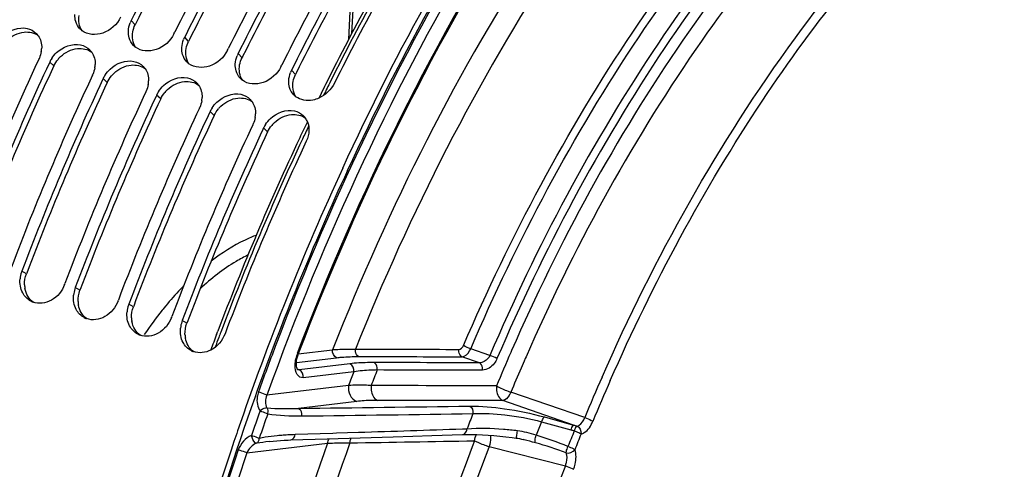
# Model space of a CAD drawing. Units: millimetres. Extents: x 0 to 594, y 0 to 420.
# Drawn here: x 290 to 309, y 82 to 90 of the extents above; entities that cross this region are included whole.
import ezdxf

# ---------------------------------------------------------------- set-up
doc = ezdxf.new("R2010")
doc.units = ezdxf.units.MM
doc.header["$LTSCALE"] = 32.67
doc.layers.get('0').update_dxf_attribs({"linetype": 'CONTINUOUS'})
doc.layers.add('AXES', color=7, linetype='CONTINUOUS')
doc.layers.add('SOLIDES', color=7, linetype='CONTINUOUS')

msp = doc.modelspace()

# ---------------------------------------------------------------- linework, layer by layer
at = {"color": 9, "linetype": 'CONTINUOUS'}
for p, q in [((292.614227, 90.331579), (292.540432, 90.41311)), ((293.628402, 90.019134), (293.554607, 90.100665)), ((294.642576, 89.706689), (294.568781, 89.78822)), ((291.071909, 89.553274), (290.994608, 89.627566)), ((295.656751, 89.394244), (295.582956, 89.475775)), ((292.086084, 89.24083), (292.008783, 89.315121)), ((293.100258, 88.928385), (293.022958, 89.002676)), ((294.114433, 88.61594), (294.037132, 88.690232)), ((295.128608, 88.303495), (295.051307, 88.377787)), ((290.553374, 85.614552), (290.4659, 85.664775)), ((291.567548, 85.302107), (291.480075, 85.35233)), ((292.581723, 84.989662), (292.49425, 85.039885)), ((293.595898, 84.677217), (293.508424, 84.727441))]:
    msp.add_line(p, q, dxfattribs=at)
at = {"color": 3, "linetype": 'CONTINUOUS'}
for p, q in [((292.631922, 90.366959), (292.614227, 90.331579)), ((293.646097, 90.054514), (293.628402, 90.019134)), ((294.660271, 89.742069), (294.642576, 89.706689)), ((295.674446, 89.429624), (295.656751, 89.394244)), ((290.558896, 85.629133), (290.553374, 85.614552)), ((291.573071, 85.316688), (291.567548, 85.302107)), ((292.587245, 85.004243), (292.581723, 84.989662)), ((293.60142, 84.691798), (293.595898, 84.677217))]:
    msp.add_line(p, q, dxfattribs=at)
at = {"color": 7, "linetype": 'CONTINUOUS'}
for p, q in [((293.351772, 90.163154), (293.367759, 90.195123)), ((294.365946, 89.850709), (294.381934, 89.882678)), ((290.994608, 89.627566), (290.982463, 89.601657)), ((295.380121, 89.538264), (295.396108, 89.570233)), ((292.008783, 89.315121), (291.996638, 89.289212)), ((293.022958, 89.002676), (293.010813, 88.976767)), ((294.037132, 88.690232), (294.024988, 88.664323)), ((295.051307, 88.377787), (295.039162, 88.351878)), ((291.27724, 85.414819), (291.282295, 85.428166)), ((292.291415, 85.102374), (292.29647, 85.115721)), ((293.30559, 84.78993), (293.310644, 84.803277))]:
    msp.add_line(p, q, dxfattribs=at)
for centre, radius, start, end in [((333.490823, 70.010895), 45.751338, 148.8004972, 153.5166956), ((335.016701, 69.366796), 46.566658, 148.778544, 153.4307059), ((334.504998, 69.69845), 45.751338, 148.8004972, 153.5166956), ((336.030876, 69.054351), 46.566658, 148.778544, 153.4307059), ((335.519173, 69.386005), 45.751338, 148.8004972, 153.5166956), ((337.045051, 68.741906), 46.566658, 148.778544, 153.4307059), ((336.533347, 69.07356), 45.751338, 148.8004972, 153.5166956), ((338.08292, 68.416209), 46.59379, 148.7797109, 153.4731163), ((293.012149, 90.177423), 0.527319, 153.4516203, 155.5272065), ((291.815004, 90.490949), 0.34098, 223.5757406, 227.2182777), ((291.815713, 90.491725), 0.342031, 227.2192859, 232.5414608), ((293.00904, 90.178822), 0.52391, 155.5256112, 158.6705395), ((290.496206, 89.928472), 0.343223, 35.2161706, 44.6523075), ((294.023215, 89.866377), 0.52391, 155.5256112, 158.6705395), ((294.026323, 89.864978), 0.527319, 153.4516203, 155.5272065), ((290.352792, 89.909879), 0.489273, 350.2504977, 358.0439285), ((291.510381, 89.616028), 0.343223, 35.2161706, 44.6523075), ((292.829179, 90.178504), 0.34098, 223.5757406, 227.2182777), ((292.829888, 90.17928), 0.342031, 227.2192859, 232.5414608), ((337.587883, 67.759695), 51.679943, 154.8905023, 159.2694185), ((290.294076, 89.92353), 0.549739, 334.8682819, 336.3523928), ((291.504784, 89.387545), 0.563816, 147.1054781, 154.8045172), ((295.03739, 89.553932), 0.52391, 155.5256112, 158.6705395), ((295.040498, 89.552533), 0.527319, 153.4516203, 155.5272065), ((337.80636, 67.69068), 51.696888, 154.9230221, 159.2846077), ((291.366966, 89.597434), 0.489273, 350.2504977, 358.0439285), ((292.524556, 89.303583), 0.343223, 35.2161706, 44.6523075), ((293.843353, 89.866059), 0.34098, 223.5757406, 227.2182777), ((293.844063, 89.866835), 0.342031, 227.2192859, 232.5414608), ((296.054673, 89.240089), 0.527319, 153.4516203, 155.5272065), ((338.602058, 67.447251), 51.679943, 154.8905023, 159.2694185), ((338.820535, 67.378235), 51.696888, 154.9230221, 159.2846077), ((291.308251, 89.611085), 0.549739, 334.8682819, 336.3523928), ((292.518958, 89.0751), 0.563816, 147.1054781, 154.8045172), ((294.857528, 89.553615), 0.34098, 223.5757406, 227.2182777), ((294.858237, 89.55439), 0.342031, 227.2192859, 232.5414608), ((296.051564, 89.241487), 0.52391, 155.5256112, 158.6705395), ((292.381141, 89.284989), 0.489273, 350.2504977, 358.0439285), ((293.53873, 88.991138), 0.343223, 35.2161706, 44.6523075), ((339.616232, 67.134806), 51.679943, 154.8905023, 159.2694185), ((339.83471, 67.06579), 51.696888, 154.9230221, 159.2846077), ((292.322426, 89.29864), 0.549739, 334.8682819, 336.3523928), ((293.533133, 88.762655), 0.563816, 147.1054781, 154.8045172), ((293.395316, 88.972544), 0.489273, 350.2504977, 358.0439285), ((294.552905, 88.678693), 0.343223, 35.2161706, 44.6523075), ((295.871703, 89.24117), 0.34098, 223.5757406, 227.2182777), ((295.872412, 89.241945), 0.342031, 227.2192859, 232.5414608), ((340.630407, 66.822361), 51.679943, 154.8905023, 159.2694185), ((293.3366, 88.986195), 0.549739, 334.8682819, 336.3523928), ((294.547308, 88.45021), 0.563816, 147.1054781, 154.8045172), ((340.848884, 66.753345), 51.696888, 154.9230221, 159.2846077), ((294.40949, 88.660099), 0.489273, 350.2504977, 358.0439285), ((295.56708, 88.366248), 0.343223, 35.2161706, 44.6523075), ((295.565045, 88.364898), 0.345664, 21.7764866, 35.2043903), ((341.644582, 66.509916), 51.679943, 154.8905023, 159.2694185), ((294.350775, 88.67375), 0.549739, 334.8682819, 336.3523928), ((295.561482, 88.137766), 0.563816, 147.1054781, 154.8045172), ((341.863059, 66.4409), 51.696888, 154.9230221, 159.2846077), ((342.663099, 66.195563), 51.684685, 154.8906299, 159.2849661), ((344.339946, 65.585082), 52.62168, 155.2477694, 161.0894304), ((290.989928, 85.466698), 0.560221, 161.6813914, 174.4856004), ((290.985183, 85.468204), 0.555243, 159.2661101, 161.674996), ((292.004102, 85.154253), 0.560221, 161.6813914, 174.4856004), ((291.999358, 85.155759), 0.555243, 159.2661101, 161.674996), ((290.800378, 85.405424), 0.349864, 241.9593945, 247.4500172), ((290.798425, 85.400847), 0.344888, 247.4580434, 249.8060297), ((293.018277, 84.841808), 0.560221, 161.6813914, 174.4856004), ((293.013532, 84.843314), 0.555243, 159.2661101, 161.674996), ((291.814553, 85.09298), 0.349864, 241.9593945, 247.4500172), ((291.8126, 85.088402), 0.344888, 247.4580434, 249.8060297), ((294.032452, 84.529363), 0.560221, 161.6813914, 174.4856004), ((294.027707, 84.530869), 0.555243, 159.2661101, 161.674996), ((292.828727, 84.780535), 0.349864, 241.9593945, 247.4500172), ((292.826774, 84.775957), 0.344888, 247.4580434, 249.8060297), ((293.842902, 84.46809), 0.349864, 241.9593945, 247.4500172), ((293.840949, 84.463512), 0.344888, 247.4580434, 249.8060297), ((345.286259, 65.248865), 53.625883, 161.0772741, 161.3028937), ((345.171084, 65.279455), 53.50698, 161.2943852, 167.3857486)]:
    msp.add_arc(centre, radius, start, end, dxfattribs=at)
at = {"color": 3, "linetype": 'CONTINUOUS'}
for centre, radius, start, end in [((333.236879, 70.096041), 45.383617, 148.7336904, 153.4705865), ((334.251054, 69.783596), 45.383617, 148.7336904, 153.4705865), ((335.265228, 69.471151), 45.383617, 148.7336904, 153.4705865), ((336.279403, 69.158706), 45.383617, 148.7336904, 153.4705865), ((291.626442, 89.28115), 0.618547, 133.4760745, 140.1488383), ((337.559042, 67.7677), 51.338726, 154.8904895, 159.2678684), ((292.640617, 88.968706), 0.618547, 133.4760745, 140.1488383), ((338.573216, 67.455255), 51.338726, 154.8904895, 159.2678684), ((293.654791, 88.656261), 0.618547, 133.4760745, 140.1488383), ((339.587391, 67.14281), 51.338726, 154.8904895, 159.2678684), ((294.668966, 88.343816), 0.618547, 133.4760745, 140.1488383), ((340.601566, 66.830365), 51.338726, 154.8904895, 159.2678684), ((295.683141, 88.031371), 0.618547, 133.4760745, 140.1488383), ((341.615741, 66.51792), 51.338726, 154.8904895, 159.2678684), ((343.384161, 65.952085), 51.498735, 155.1738153, 160.3535914), ((291.013632, 85.419601), 0.49586, 181.9564247, 190.0123256), ((292.027806, 85.107156), 0.49586, 181.9564247, 190.0123256), ((293.041981, 84.794711), 0.49586, 181.9564247, 190.0123256), ((294.056156, 84.482266), 0.49586, 181.9564247, 190.0123256), ((344.950739, 65.349044), 53.176883, 160.3091689, 167.4064595)]:
    msp.add_arc(centre, radius, start, end, dxfattribs=at)
at = {"color": 9, "linetype": 'CONTINUOUS'}
for centre, radius, start, end in [((298.985946, 80.242978), 7.498106, 141.3431337, 145.7586581), ((298.526402, 80.602493), 6.914678, 140.8893898, 141.2908426)]:
    msp.add_arc(centre, radius, start, end, dxfattribs=at)
at = {"color": 7, "linetype": 'CONTINUOUS'}
for points, knots in [([(296.552784, 87.617521), (297.59148, 89.865102), (299.877898, 93.998247), (302.854029, 97.688545), (304.451692, 99.240412)], [0, 0, 0, 0, 0.526438653, 1, 1, 1, 1]), ([(292.337597, 90.475599), (292.270341, 90.340985), (292.046285, 90.124278), (291.712136, 90.140197), (291.607695, 90.220223)], [0, 0, 0, 0, 0.53351186, 1, 1, 1, 1]), ([(293.351772, 90.163154), (293.284516, 90.028541), (293.06046, 89.811834), (292.726311, 89.827752), (292.621869, 89.907778)], [0, 0, 0, 0, 0.53351186, 1, 1, 1, 1]), ([(294.365946, 89.850709), (294.298691, 89.716096), (294.074634, 89.499389), (293.740485, 89.515307), (293.636044, 89.595333)], [0, 0, 0, 0, 0.53351186, 1, 1, 1, 1]), ([(295.380121, 89.538264), (295.312865, 89.403651), (295.088809, 89.186944), (294.75466, 89.202863), (294.650219, 89.282888)], [0, 0, 0, 0, 0.53351186, 1, 1, 1, 1]), ([(296.101574, 88.944089), (296.064134, 88.92723), (295.922579, 88.879649), (295.750694, 88.904318), (295.664394, 88.970443)], [0, 0, 0, 0, 0.27413709, 1, 1, 1, 1]), ([(291.27724, 85.414819), (291.231056, 85.292824), (291.06728, 85.080147), (290.788297, 85.037099), (290.67937, 85.07716)], [0, 0, 0, 0, 0.529176757, 1, 1, 1, 1]), ([(292.291415, 85.102374), (292.24523, 84.98038), (292.081455, 84.767702), (291.802471, 84.724654), (291.693545, 84.764715)], [0, 0, 0, 0, 0.529176757, 1, 1, 1, 1]), ([(293.30559, 84.78993), (293.259405, 84.667935), (293.095629, 84.455257), (292.816646, 84.412209), (292.707719, 84.45227)], [0, 0, 0, 0, 0.529176757, 1, 1, 1, 1])]:
    msp.add_open_spline(points, degree=3, knots=knots, dxfattribs=at)
at = {"color": 3, "linetype": 'CONTINUOUS'}
msp.add_open_spline([(296.644646, 87.5747), (297.675496, 89.801468), (299.943707, 93.896529), (302.89419, 97.553073), (304.477711, 99.091202)], degree=3, knots=[0, 0, 0, 0, 0.52641171, 1, 1, 1, 1], dxfattribs=at)
at = {"color": 7, "linetype": 'CONTINUOUS'}
for points in [[(291.487662, 90.395937), (291.475544, 90.437735), (291.471129, 90.482206), (291.473101, 90.52568)], [(290.110472, 90.118478), (290.225747, 90.228003), (290.408834, 90.298219), (290.564378, 90.265197)], [(290.564378, 90.265197), (290.629668, 90.251336), (290.69346, 90.217171), (290.74037, 90.16969)], [(291.567977, 90.255907), (291.530886, 90.294891), (291.502645, 90.344256), (291.487662, 90.395937)], [(292.487276, 90.213236), (292.48969, 90.266431), (292.501649, 90.31978), (292.521016, 90.369384)], [(290.776613, 90.126396), (290.823162, 90.060453), (290.844453, 89.973851), (290.841779, 89.893178)], [(292.501836, 90.083492), (292.489719, 90.12529), (292.485303, 90.169761), (292.487276, 90.213236)], [(292.582151, 89.943463), (292.545061, 89.982446), (292.516819, 90.031811), (292.501836, 90.083492)], [(293.501451, 89.900791), (293.503865, 89.953987), (293.515824, 90.007335), (293.535191, 90.056939)], [(291.124646, 89.806033), (291.239922, 89.915558), (291.423009, 89.985775), (291.578552, 89.952753)], [(291.578552, 89.952753), (291.643843, 89.938891), (291.707634, 89.904726), (291.754544, 89.857245)], [(293.516011, 89.771047), (293.503893, 89.812845), (293.499478, 89.857316), (293.501451, 89.900791)], [(290.834998, 89.827025), (290.827727, 89.784474), (290.814968, 89.742566), (290.797653, 89.703024)], [(291.031363, 89.69375), (291.057749, 89.734634), (291.089371, 89.772517), (291.124646, 89.806033)], [(291.790788, 89.813951), (291.837337, 89.748009), (291.858627, 89.661406), (291.855954, 89.580733)], [(292.138821, 89.493588), (292.254097, 89.603113), (292.437184, 89.67333), (292.592727, 89.640308)], [(293.596326, 89.631018), (293.559235, 89.670001), (293.530994, 89.719366), (293.516011, 89.771047)], [(294.515625, 89.588346), (294.518039, 89.641542), (294.529999, 89.69489), (294.549365, 89.744494)], [(291.849173, 89.51458), (291.841902, 89.472029), (291.829143, 89.430122), (291.811828, 89.390579)], [(292.045538, 89.381306), (292.071923, 89.422189), (292.103545, 89.460072), (292.138821, 89.493588)], [(292.592727, 89.640308), (292.658017, 89.626446), (292.721809, 89.592281), (292.768719, 89.544801)], [(292.804963, 89.501506), (292.851512, 89.435564), (292.872802, 89.348961), (292.870129, 89.268288)], [(294.530186, 89.458602), (294.518068, 89.5004), (294.513653, 89.544871), (294.515625, 89.588346)], [(293.152996, 89.181143), (293.268271, 89.290668), (293.451358, 89.360885), (293.606902, 89.327863)], [(293.606902, 89.327863), (293.672192, 89.314002), (293.735984, 89.279837), (293.782894, 89.232356)], [(294.610501, 89.318573), (294.57341, 89.357556), (294.545169, 89.406921), (294.530186, 89.458602)], [(295.5298, 89.275901), (295.532214, 89.329097), (295.544173, 89.382445), (295.56354, 89.432049)], [(292.863347, 89.202135), (292.856076, 89.159584), (292.843318, 89.117677), (292.826003, 89.078134)], [(293.059712, 89.068861), (293.086098, 89.109744), (293.11772, 89.147628), (293.152996, 89.181143)], [(293.819137, 89.189062), (293.865686, 89.123119), (293.886977, 89.036516), (293.884303, 88.955844)], [(295.544361, 89.146157), (295.532243, 89.187956), (295.527827, 89.232426), (295.5298, 89.275901)], [(295.624675, 89.006128), (295.587585, 89.045111), (295.559343, 89.094476), (295.544361, 89.146157)], [(296.394296, 89.225819), (296.333769, 89.104674), (296.225057, 88.999692), (296.101574, 88.944089)], [(294.16717, 88.868699), (294.282446, 88.978223), (294.465533, 89.04844), (294.621076, 89.015418)], [(294.621076, 89.015418), (294.686367, 89.001557), (294.750159, 88.967392), (294.797069, 88.919911)], [(293.877522, 88.88969), (293.870251, 88.847139), (293.857492, 88.805232), (293.840178, 88.765689)], [(294.073887, 88.756416), (294.100273, 88.7973), (294.131895, 88.835183), (294.16717, 88.868699)], [(294.833312, 88.876617), (294.879861, 88.810674), (294.901152, 88.724072), (294.898478, 88.643399)], [(295.181345, 88.556254), (295.296621, 88.665778), (295.479708, 88.735995), (295.635251, 88.702973)], [(294.891697, 88.577245), (294.884426, 88.534695), (294.871667, 88.492787), (294.854352, 88.453244)], [(295.088062, 88.443971), (295.114447, 88.484855), (295.146069, 88.522738), (295.181345, 88.556254)], [(295.635251, 88.702973), (295.700542, 88.689112), (295.764333, 88.654947), (295.811243, 88.607466)], [(295.886041, 88.493135), (295.906382, 88.442268), (295.914467, 88.385707), (295.912653, 88.330954)], [(295.912653, 88.330954), (295.910343, 88.261263), (295.892261, 88.190959), (295.862647, 88.127831)], [(290.43733, 85.381165), (290.429264, 85.426946), (290.427859, 85.474259), (290.4323, 85.520533)], [(290.481477, 85.252125), (290.459886, 85.292131), (290.445219, 85.336394), (290.43733, 85.381165)], [(290.635908, 85.096629), (290.571426, 85.130959), (290.516173, 85.18784), (290.481477, 85.252125)], [(291.451505, 85.06872), (291.443439, 85.114501), (291.442034, 85.161814), (291.446475, 85.208088)], [(291.495652, 84.93968), (291.47406, 84.979686), (291.459393, 85.023949), (291.451505, 85.06872)], [(291.650082, 84.784184), (291.585601, 84.818514), (291.530348, 84.875395), (291.495652, 84.93968)], [(292.46568, 84.756275), (292.457614, 84.802056), (292.456208, 84.84937), (292.460649, 84.895643)], [(292.509827, 84.627235), (292.488235, 84.667241), (292.473568, 84.711504), (292.46568, 84.756275)], [(292.664257, 84.471739), (292.599776, 84.506069), (292.544523, 84.56295), (292.509827, 84.627235)], [(293.479854, 84.44383), (293.471788, 84.489611), (293.470383, 84.536925), (293.474824, 84.583198)], [(293.524002, 84.31479), (293.50241, 84.354796), (293.487743, 84.399059), (293.479854, 84.44383)], [(294.319764, 84.477485), (294.2717, 84.350524), (294.173479, 84.232286), (294.052974, 84.169775)], [(293.678432, 84.159294), (293.61395, 84.193624), (293.558697, 84.250505), (293.524002, 84.31479)], [(294.052974, 84.169775), (293.95461, 84.11875), (293.825894, 84.101576), (293.721894, 84.139825)]]:
    msp.add_open_spline(points, degree=3, dxfattribs=at)
at = {"color": 3, "linetype": 'CONTINUOUS'}
for points in [[(291.607716, 90.220597), (291.552329, 90.30181), (291.536994, 90.414128), (291.555037, 90.51076)], [(292.569211, 90.198315), (292.577817, 90.244406), (292.593271, 90.289635), (292.614227, 90.331579)], [(290.186675, 90.042451), (290.272766, 90.124087), (290.390364, 90.183043), (290.508442, 90.194605)], [(290.508442, 90.194605), (290.600271, 90.203597), (290.702652, 90.181769), (290.776841, 90.126911)], [(292.621891, 89.908153), (292.566504, 89.989366), (292.551169, 90.101683), (292.569211, 90.198315)], [(291.20085, 89.730007), (291.286941, 89.811642), (291.404539, 89.870598), (291.522617, 89.88216)], [(291.522617, 89.88216), (291.614446, 89.891152), (291.716826, 89.869324), (291.791016, 89.814466)], [(293.636065, 89.595708), (293.580678, 89.676921), (293.565344, 89.789238), (293.583386, 89.88587)], [(293.583386, 89.88587), (293.591992, 89.931961), (293.607446, 89.97719), (293.628402, 90.019134)], [(291.071909, 89.553274), (291.092802, 89.597813), (291.120057, 89.63974), (291.151576, 89.677513)], [(294.597561, 89.573425), (294.606166, 89.619516), (294.621621, 89.664746), (294.642576, 89.706689)], [(292.215024, 89.417562), (292.301116, 89.499197), (292.418713, 89.558153), (292.536791, 89.569715)], [(292.536791, 89.569715), (292.62862, 89.578707), (292.731001, 89.556879), (292.80519, 89.502021)], [(294.65024, 89.283263), (294.594853, 89.364476), (294.579518, 89.476793), (294.597561, 89.573425)], [(292.086084, 89.24083), (292.106977, 89.285368), (292.134232, 89.327295), (292.165751, 89.365068)], [(295.611735, 89.26098), (295.620341, 89.307071), (295.635795, 89.352301), (295.656751, 89.394244)], [(293.229199, 89.105117), (293.31529, 89.186753), (293.432888, 89.245708), (293.550966, 89.257271)], [(293.550966, 89.257271), (293.642795, 89.266263), (293.745176, 89.244434), (293.819365, 89.189577)], [(295.664415, 88.970818), (295.609028, 89.052031), (295.593693, 89.164348), (295.611735, 89.26098)], [(293.100258, 88.928385), (293.121152, 88.972923), (293.148407, 89.01485), (293.179926, 89.052623)], [(294.243374, 88.792672), (294.329465, 88.874308), (294.447063, 88.933263), (294.565141, 88.944826)], [(294.565141, 88.944826), (294.65697, 88.953818), (294.75935, 88.931989), (294.83354, 88.877132)], [(294.114433, 88.61594), (294.135326, 88.660479), (294.162581, 88.702405), (294.1941, 88.740178)], [(295.257548, 88.480227), (295.34364, 88.561863), (295.461238, 88.620819), (295.579316, 88.632381)], [(295.579316, 88.632381), (295.671144, 88.641373), (295.773525, 88.619544), (295.847714, 88.564687)], [(295.128608, 88.303495), (295.149501, 88.348034), (295.176756, 88.38996), (295.208275, 88.427733)], [(290.518061, 85.402673), (290.515546, 85.474229), (290.528023, 85.547589), (290.553374, 85.614552)], [(290.679382, 85.077889), (290.599341, 85.136914), (290.542722, 85.235473), (290.525324, 85.333391)], [(291.532236, 85.090228), (291.529721, 85.161784), (291.542198, 85.235144), (291.567548, 85.302107)], [(291.693557, 84.765444), (291.613516, 84.824469), (291.556896, 84.923028), (291.539498, 85.020946)], [(292.54641, 84.777783), (292.543896, 84.849339), (292.556373, 84.922699), (292.581723, 84.989662)], [(292.707732, 84.452999), (292.62769, 84.512024), (292.571071, 84.610583), (292.553673, 84.708501)], [(293.560585, 84.465338), (293.558071, 84.536894), (293.570547, 84.610255), (293.595898, 84.677217)], [(293.721906, 84.140554), (293.641865, 84.199579), (293.585246, 84.298138), (293.567848, 84.396056)]]:
    msp.add_open_spline(points, degree=3, dxfattribs=at)
at = {"color": 9, "linetype": 'CONTINUOUS'}
for points, knots in [([(294.915643, 86.346019), (294.843043, 86.318853), (294.538432, 86.188922), (294.25705, 86.00818), (294.056531, 85.85339)], [0, 0, 0, 0, 0.234308262, 1, 1, 1, 1]), ([(294.759019, 85.972196), (294.680969, 85.934435), (294.353265, 85.756776), (294.057047, 85.524587), (293.847915, 85.32999)], [0, 0, 0, 0, 0.232846921, 1, 1, 1, 1]), ([(293.535316, 85.385779), (293.503279, 85.352905), (293.373767, 85.216773), (293.250667, 85.074576), (293.161099, 84.964407)], [0, 0, 0, 0, 0.244310716, 1, 1, 1, 1])]:
    msp.add_open_spline(points, degree=3, knots=knots, dxfattribs=at)
at = {"layer": 'AXES', "color": 7, "linetype": 'CONTINUOUS'}
for p, q in [((294.160789, 84.466985), (294.184815, 84.530423)), ((295.676038, 83.866993), (295.6739, 83.896239)), ((295.158894, 82.436996), (295.156458, 82.436706)), ((295.565882, 82.467152), (296.260854, 82.489006)), ((296.260854, 82.489006), (297.509621, 82.528722)), ((299.99501, 82.471471), (299.978602, 82.475534))]:
    msp.add_line(p, q, dxfattribs=at)
at = {"layer": 'AXES', "color": 9, "linetype": 'CONTINUOUS'}
for p, q in [((295.710141, 84.099001), (296.360872, 84.176412)), ((299.34387, 84.068828), (298.980719, 84.194021)), ((299.757568, 84.161034), (299.741868, 84.125211)), ((295.674781, 83.934872), (296.437328, 84.025585)), ((296.689362, 83.909946), (295.728562, 83.795649)), ((299.145186, 83.929566), (298.813506, 84.044014)), ((300.030705, 84.043099), (300.014999, 84.007281)), ((295.728562, 83.795649), (295.691132, 83.80947)), ((295.696662, 83.798546), (295.695286, 83.799036)), ((296.765813, 83.759118), (295.805018, 83.644822)), ((296.665683, 83.498647), (295.11479, 83.314162)), ((301.143259, 82.889518), (299.743358, 83.371824)), ((296.818595, 83.196993), (295.712106, 83.065365)), ((300.933036, 82.748359), (299.589631, 83.211678)), ((300.325699, 82.811073), (300.879944, 82.657999)), ((300.378707, 82.901694), (300.933036, 82.748359)), ((296.367745, 82.590217), (295.648622, 82.567329)), ((296.436673, 82.592422), (296.367745, 82.590217)), ((296.850764, 82.605708), (296.436673, 82.592422)), ((298.910103, 82.673001), (298.823855, 82.670136)), ((294.734411, 82.221356), (296.263556, 82.403263)), ((299.330132, 82.341202), (300.776567, 81.976504))]:
    msp.add_line(p, q, dxfattribs=at)
at = {"layer": 'AXES', "color": 7, "linetype": 'CONTINUOUS'}
for points in [[(295.677461, 83.964957), (295.683608, 84.002627), (295.692781, 84.041443), (295.704845, 84.080243), (295.710526, 84.095782)], [(295.6739, 83.896239), (295.674272, 83.929153), (295.677461, 83.964957)], [(295.699463, 83.796784), (295.699129, 83.797051), (295.696277, 83.800495), (295.691439, 83.80873), (295.685744, 83.822427), (295.680239, 83.842052), (295.676038, 83.866993)], [(297.509621, 82.528722), (297.882285, 82.540704), (298.243262, 82.552373), (298.827069, 82.571387)], [(298.827069, 82.571384), (298.904396, 82.572999), (298.998593, 82.572799), (299.098166, 82.570428), (299.202362, 82.565914), (299.310463, 82.559287), (299.421676, 82.550601), (299.535201, 82.53992), (299.650267, 82.527313), (299.766045, 82.51287), (299.8452, 82.501989)], [(295.156583, 82.436808), (295.23038, 82.444914), (295.300193, 82.451475), (295.371229, 82.4571), (295.443477, 82.461748), (295.516912, 82.465362), (295.565894, 82.467148)], [(299.845199, 82.501991), (299.873778, 82.497516), (299.907904, 82.491229), (299.942877, 82.483867), (299.978602, 82.475534)]]:
    msp.add_lwpolyline(points, dxfattribs=at)
for centre, radius, start, end in [((337.428943, 68.639741), 46.046887, 148.5931178, 153.3558535), ((339.501879, 67.579871), 48.374997, 153.3348689, 153.7894194), ((340.365827, 67.159612), 49.335748, 154.3767805, 154.7699964), ((342.3201, 66.274076), 51.481063, 154.8055617, 159.2296858), ((343.413026, 65.850003), 52.653346, 159.2937779, 159.6362)]:
    msp.add_arc(centre, radius, start, end, dxfattribs=at)
at = {"layer": 'AXES', "color": 9, "linetype": 'CONTINUOUS'}
for centre, radius, start, end in [((336.830169, 69.009113), 45.289447, 148.5999597, 153.434668), ((339.616561, 67.552334), 48.433197, 153.3674095, 153.715908), ((340.566538, 67.090634), 49.489442, 154.4815607, 154.7974452), ((341.993846, 66.430899), 51.061812, 154.8096109, 159.2651716), ((343.51888, 65.821394), 52.703868, 159.2324501, 159.349313), ((343.572675, 65.801135), 52.76135, 159.3493288, 159.5611248), ((344.596858, 65.485069), 52.768365, 159.1852117, 160.1819342), ((296.354561, 83.857249), 0.705863, 159.0935914, 167.8391877), ((336.159407, 68.186696), 39.752653, 156.3629082, 157.3568938), ((335.976379, 68.259792), 39.258174, 156.3513877, 156.6405549), ((340.968074, 66.617508), 47.409648, 158.8037372, 159.1409816), ((340.124447, 66.883215), 46.127857, 158.4958322, 158.887058), ((336.172521, 68.175337), 39.471725, 156.6408996, 157.3564607), ((344.610187, 65.476755), 52.611476, 159.859137, 160.1815888), ((337.402328, 67.805649), 39.271405, 156.1911191, 157.4125609), ((337.344972, 67.82278), 39.043133, 156.1781231, 157.4126141), ((345.136681, 65.298617), 53.189777, 160.5434505, 161.0763564), ((345.107819, 65.309223), 53.002896, 160.5452302, 161.0781368), ((338.729906, 67.31193), 42.679963, 158.4830475, 158.9051503), ((338.036981, 67.515494), 40.695154, 157.9226778, 158.310152), ((295.806664, 77.579291), 4.990541, 91.8147632, 93.0970429), ((338.339348, 67.44805), 40.361507, 157.8890565, 158.3474783), ((302.268298, 87.682446), 5.212734, 254.553473, 255.3071812), ((302.991522, 89.67523), 7.226266, 253.4494204, 253.9699282), ((338.262782, 67.471459), 40.13898, 157.8892795, 158.3477013), ((341.313231, 66.46611), 47.785626, 160.517828, 168.6037515), ((340.548431, 66.701992), 46.588169, 160.2950242, 168.8265552), ((295.758481, 77.32405), 5.148002, 96.7139104, 99.3956811), ((295.669651, 78.70772), 3.85341, 98.7402378, 100.4744844), ((295.746038, 78.192479), 4.374277, 95.6954398, 98.7036483), ((295.798515, 77.705266), 4.864294, 94.4061066, 95.7409846), ((295.803069, 77.645982), 4.923753, 93.097193, 94.4059386), ((344.851498, 65.375121), 53.044856, 161.4188681, 167.7027115), ((344.791695, 65.393565), 52.810097, 161.4188642, 167.7027107), ((338.470325, 67.344278), 40.434161, 158.7844363, 170.336555)]:
    msp.add_arc(centre, radius, start, end, dxfattribs=at)
for points, knots in [([(295.695168, 84.109131), (296.856079, 87.148822), (299.567612, 92.664017), (303.447854, 97.494641), (305.590086, 99.378872)], [0, 0, 0, 0, 0.532820467, 1, 1, 1, 1]), ([(304.497468, 99.07425), (302.517761, 97.149471), (298.930814, 92.435169), (296.372508, 87.129768), (295.272473, 84.236214)], [0, 0, 0, 0, 0.471448611, 1, 1, 1, 1]), ([(304.61996, 98.947157), (302.579785, 96.964361), (298.902567, 92.08426), (296.315225, 86.589687), (295.215959, 83.592431)], [0, 0, 0, 0, 0.471219577, 1, 1, 1, 1]), ([(305.281482, 97.764352), (303.369471, 96.077093), (299.890015, 91.780248), (297.426788, 86.87724), (296.360872, 84.176412)], [0, 0, 0, 0, 0.467587139, 1, 1, 1, 1]), ([(305.368645, 97.190469), (303.539945, 95.56768), (300.205139, 91.455587), (297.82853, 86.767641), (296.795182, 84.187075)], [0, 0, 0, 0, 0.467954001, 1, 1, 1, 1]), ([(298.845228, 84.255434), (299.734907, 86.321311), (301.735048, 90.09091), (304.444938, 93.418048), (305.915279, 94.76768)], [0, 0, 0, 0, 0.529852482, 1, 1, 1, 1]), ([(298.980719, 84.194021), (299.866675, 86.251255), (301.858449, 90.005084), (304.557002, 93.318303), (306.021192, 94.662289)], [0, 0, 0, 0, 0.529852481, 1, 1, 1, 1]), ([(306.390743, 94.545554), (304.924768, 93.201319), (302.22321, 89.885587), (300.23018, 86.128241), (299.34387, 84.068828)], [0, 0, 0, 0, 0.470095265, 1, 1, 1, 1]), ([(301.473034, 83.659009), (302.468532, 85.915017), (304.70761, 89.945581), (307.847872, 93.388888), (309.543831, 94.653178)], [0, 0, 0, 0, 0.538257681, 1, 1, 1, 1]), ([(306.496658, 94.440165), (305.036841, 93.101579), (302.346623, 89.79978), (300.361964, 86.058215), (299.479377, 84.007452)], [0, 0, 0, 0, 0.470095065, 1, 1, 1, 1]), ([(306.902813, 94.502678), (305.418197, 93.202273), (302.675464, 89.937832), (300.657811, 86.212361), (299.757568, 84.161034)], [0, 0, 0, 0, 0.468370045, 1, 1, 1, 1]), ([(307.111828, 94.289375), (305.64077, 93.000844), (302.922881, 89.766526), (300.9231, 86.075463), (300.030705, 84.043099)], [0, 0, 0, 0, 0.46837694, 1, 1, 1, 1]), ([(301.628099, 83.592092), (302.440119, 85.431168), (304.248727, 88.806432), (306.648822, 91.811359), (307.945639, 93.061284)], [0, 0, 0, 0, 0.527449118, 1, 1, 1, 1]), ([(295.695168, 84.109131), (295.699347, 84.106676), (295.70408, 84.103578), (295.711241, 84.097708), (295.710534, 84.095779)], [0, 0, 0, 0, 0.702304161, 1, 1, 1, 1]), ([(296.360872, 84.176412), (296.393302, 84.179323), (296.537836, 84.189438), (296.682919, 84.18992), (296.795182, 84.187075)], [0, 0, 0, 0, 0.224770929, 1, 1, 1, 1]), ([(296.854259, 84.046624), (296.820098, 84.061877), (296.793241, 84.120782), (296.793452, 84.172241), (296.795182, 84.187075)], [0, 0, 0, 0, 0.71469645, 1, 1, 1, 1]), ([(298.813506, 84.044014), (298.779521, 84.05912), (298.752443, 84.117341), (298.752313, 84.168504), (298.753925, 84.18325)], [0, 0, 0, 0, 0.714880261, 1, 1, 1, 1]), ([(298.813506, 84.044014), (298.82954, 84.044913), (298.905542, 84.067087), (298.956028, 84.138207), (298.980719, 84.194021)], [0, 0, 0, 0, 0.208325048, 1, 1, 1, 1]), ([(299.34387, 84.068828), (299.334841, 84.047271), (299.29397, 83.973905), (299.205525, 83.926941), (299.145186, 83.929566)], [0, 0, 0, 0, 0.279005603, 1, 1, 1, 1]), ([(295.805018, 83.644822), (295.762603, 83.639777), (295.653351, 83.709264), (295.649064, 83.82416), (295.650238, 83.886646)], [0, 0, 0, 0, 0.405983811, 1, 1, 1, 1]), ([(296.437328, 84.025585), (296.468475, 84.02929), (296.607039, 84.042904), (296.746423, 84.04685), (296.854259, 84.046624)], [0, 0, 0, 0, 0.225329595, 1, 1, 1, 1]), ([(297.14854, 83.933004), (297.106506, 83.933107), (296.953232, 83.93169), (296.799849, 83.923089), (296.689362, 83.909946)], [0, 0, 0, 0, 0.27419753, 1, 1, 1, 1]), ([(297.2075, 83.792253), (297.209259, 83.807109), (297.209554, 83.858642), (297.182748, 83.917716), (297.14854, 83.933004)], [0, 0, 0, 0, 0.285342981, 1, 1, 1, 1]), ([(299.204639, 83.790031), (299.20628, 83.804798), (299.206235, 83.856034), (299.179213, 83.914423), (299.145186, 83.929566)], [0, 0, 0, 0, 0.285169307, 1, 1, 1, 1]), ([(299.479377, 84.007452), (299.4657, 83.975675), (299.408602, 83.871005), (299.290283, 83.790012), (299.204639, 83.790031)], [0, 0, 0, 0, 0.287716202, 1, 1, 1, 1]), ([(295.728562, 83.795649), (295.723157, 83.794911), (295.712307, 83.794577), (295.70167, 83.796825), (295.696662, 83.798546)], [0, 0, 0, 0, 0.50744628, 1, 1, 1, 1]), ([(297.207508, 83.792254), (297.167094, 83.79145), (297.019494, 83.786707), (296.871949, 83.774698), (296.765813, 83.759118)], [0, 0, 0, 0, 0.273684646, 1, 1, 1, 1]), ([(296.665683, 83.498647), (296.654771, 83.437181), (296.670907, 83.309903), (296.764725, 83.215969), (296.818595, 83.196993)], [0, 0, 0, 0, 0.522223808, 1, 1, 1, 1]), ([(297.093051, 83.498817), (297.053875, 83.500664), (296.911493, 83.505876), (296.768752, 83.505124), (296.665683, 83.498647)], [0, 0, 0, 0, 0.275241116, 1, 1, 1, 1]), ([(297.093052, 83.498817), (297.089463, 83.469051), (297.088668, 83.365804), (297.142156, 83.247246), (297.210681, 83.216579)], [0, 0, 0, 0, 0.285384833, 1, 1, 1, 1]), ([(294.953756, 83.375369), (294.942716, 83.34473), (294.9122, 83.226182), (294.933559, 83.090143), (294.98434, 83.015701)], [0, 0, 0, 0, 0.265464766, 1, 1, 1, 1]), ([(295.114786, 83.314152), (295.104805, 83.31917), (295.052126, 83.342191), (294.997985, 83.361743), (294.953756, 83.375369)], [0, 0, 0, 0, 0.194433936, 1, 1, 1, 1]), ([(299.470855, 83.491061), (299.466466, 83.46165), (299.467998, 83.358423), (299.522096, 83.243383), (299.589631, 83.211678)], [0, 0, 0, 0, 0.284991113, 1, 1, 1, 1]), ([(299.470855, 83.491061), (299.4899, 83.479703), (299.577566, 83.433058), (299.669861, 83.395051), (299.743358, 83.371824)], [0, 0, 0, 0, 0.223403914, 1, 1, 1, 1]), ([(299.743358, 83.371824), (299.734002, 83.350596), (299.699645, 83.285909), (299.641204, 83.218641), (299.589631, 83.211678)], [0, 0, 0, 0, 0.308327797, 1, 1, 1, 1]), ([(297.210681, 83.216579), (297.174777, 83.216683), (297.043899, 83.215525), (296.912925, 83.208214), (296.818595, 83.196993)], [0, 0, 0, 0, 0.274288082, 1, 1, 1, 1]), ([(295.116326, 83.073022), (295.106363, 83.074367), (295.056962, 83.06788), (295.014565, 83.039729), (294.98434, 83.015701)], [0, 0, 0, 0, 0.206582408, 1, 1, 1, 1]), ([(294.98434, 83.015701), (295.023211, 83.003726), (295.072383, 82.986446), (295.120687, 82.967018), (295.13114, 82.962511)], [0, 0, 0, 0, 0.781320407, 1, 1, 1, 1]), ([(298.961954, 83.108505), (299.182987, 83.111654), (299.661285, 83.066139), (300.130804, 82.970242), (300.378707, 82.901694)], [0, 0, 0, 0, 0.46220657, 1, 1, 1, 1]), ([(299.02435, 82.965939), (299.226567, 82.978051), (299.666278, 82.951729), (300.098289, 82.872096), (300.325703, 82.811082)], [0, 0, 0, 0, 0.46247207, 1, 1, 1, 1]), ([(300.378707, 82.901694), (300.373645, 82.899525), (300.347226, 82.87413), (300.334854, 82.839569), (300.325528, 82.81112)], [0, 0, 0, 0, 0.15536896, 1, 1, 1, 1]), ([(300.996048, 82.729944), (301.010498, 82.732675), (301.079578, 82.764271), (301.121006, 82.83449), (301.143258, 82.889518)], [0, 0, 0, 0, 0.198554362, 1, 1, 1, 1]), ([(301.075694, 82.579675), (301.09716, 82.583908), (301.20019, 82.632192), (301.262408, 82.736673), (301.29665, 82.818938)], [0, 0, 0, 0, 0.197136502, 1, 1, 1, 1]), ([(301.143246, 82.889489), (301.186482, 82.875828), (301.238905, 82.853926), (301.287721, 82.825434), (301.29665, 82.818938)], [0, 0, 0, 0, 0.804156709, 1, 1, 1, 1]), ([(295.565892, 82.467212), (295.597535, 82.468254), (295.637498, 82.510758), (295.646931, 82.554011), (295.648616, 82.56733)], [0, 0, 0, 0, 0.702225352, 1, 1, 1, 1]), ([(298.827067, 82.571452), (298.85904, 82.572602), (298.899265, 82.615778), (298.908464, 82.659546), (298.91005, 82.673)], [0, 0, 0, 0, 0.702529097, 1, 1, 1, 1]), ([(299.867852, 82.64046), (299.779984, 82.650886), (299.4619, 82.681475), (299.140595, 82.691018), (298.910105, 82.673004)], [0, 0, 0, 0, 0.276793446, 1, 1, 1, 1]), ([(299.845211, 82.502062), (299.848906, 82.502272), (299.846122, 82.523744), (299.861161, 82.559861), (299.863329, 82.608098), (299.867852, 82.640459)], [0, 0, 0, 0, 0.079161346, 0.301251541, 1, 1, 1, 1]), ([(300.933034, 82.748349), (300.927984, 82.746184), (300.901619, 82.720857), (300.889262, 82.686379), (300.879942, 82.658)], [0, 0, 0, 0, 0.155379708, 1, 1, 1, 1]), ([(300.996048, 82.729944), (300.991028, 82.727481), (300.966867, 82.701044), (300.955358, 82.667682), (300.946157, 82.640171)], [0, 0, 0, 0, 0.161590189, 1, 1, 1, 1]), ([(300.946157, 82.640171), (300.958813, 82.635651), (301.003148, 82.618262), (301.047451, 82.599072), (301.075694, 82.579675)], [0, 0, 0, 0, 0.281731871, 1, 1, 1, 1]), ([(294.96911, 82.496918), (294.958558, 82.501164), (294.909899, 82.519668), (294.860603, 82.5365), (294.821726, 82.548477)], [0, 0, 0, 0, 0.218514915, 1, 1, 1, 1]), ([(294.918061, 82.402989), (294.908205, 82.402007), (294.85044, 82.435473), (294.836397, 82.500284), (294.821726, 82.548477)], [0, 0, 0, 0, 0.164317663, 1, 1, 1, 1]), ([(296.263556, 82.403263), (296.295175, 82.405454), (296.436659, 82.412981), (296.578463, 82.412933), (296.688406, 82.410452)], [0, 0, 0, 0, 0.22372922, 1, 1, 1, 1]), ([(299.054069, 82.451559), (298.81175, 81.822174), (297.907934, 79.288648), (297.248791, 76.667122), (296.907975, 74.68099)], [0, 0, 0, 0, 0.250753267, 1, 1, 1, 1]), ([(299.054069, 82.451559), (299.073747, 82.441543), (299.163684, 82.39973), (299.256592, 82.364277), (299.330132, 82.341202)], [0, 0, 0, 0, 0.222686, 1, 1, 1, 1]), ([(299.34961, 82.556447), (299.352904, 82.540429), (299.360686, 82.468094), (299.347982, 82.394432), (299.330132, 82.341202)], [0, 0, 0, 0, 0.225562639, 1, 1, 1, 1]), ([(300.210183, 82.412226), (300.198207, 82.426107), (300.2037, 82.48228), (300.213107, 82.526983), (300.22311, 82.555699)], [0, 0, 0, 0, 0.376135267, 1, 1, 1, 1]), ([(294.73441, 82.221355), (294.724111, 82.225574), (294.670362, 82.245778), (294.615918, 82.264089), (294.57169, 82.277715)], [0, 0, 0, 0, 0.193875844, 1, 1, 1, 1]), ([(299.330132, 82.341202), (299.089883, 81.717193), (298.193788, 79.20531), (297.540275, 76.606179), (297.202371, 74.637013)], [0, 0, 0, 0, 0.250753253, 1, 1, 1, 1]), ([(300.776573, 81.976503), (300.785392, 81.997893), (300.810801, 82.076472), (300.817182, 82.166766), (300.795195, 82.222653)], [0, 0, 0, 0, 0.278107952, 1, 1, 1, 1]), ([(300.795195, 82.222653), (300.794406, 82.23062), (300.79846, 82.271654), (300.812601, 82.310492), (300.825805, 82.340505)], [0, 0, 0, 0, 0.19624086, 1, 1, 1, 1]), ([(300.956005, 82.281662), (300.948376, 82.286609), (300.906506, 82.309562), (300.862192, 82.327675), (300.825804, 82.340506)], [0, 0, 0, 0, 0.19071577, 1, 1, 1, 1]), ([(300.931933, 81.910824), (300.944482, 81.943223), (300.980398, 82.062197), (300.988722, 82.19739), (300.956005, 82.281662)], [0, 0, 0, 0, 0.277631856, 1, 1, 1, 1]), ([(300.776417, 81.976115), (300.81967, 81.962535), (300.872341, 81.942047), (300.922588, 81.916521), (300.931933, 81.910824)], [0, 0, 0, 0, 0.805534755, 1, 1, 1, 1])]:
    msp.add_open_spline(points, degree=3, knots=knots, dxfattribs=at)
at = {"layer": 'AXES', "color": 7, "linetype": 'CONTINUOUS'}
msp.add_open_spline([(305.612834, 99.352768), (303.468823, 97.476022), (299.584193, 92.650008), (296.872051, 87.137081), (295.710524, 84.095777)], degree=3, knots=[0, 0, 0, 0, 0.466733417, 1, 1, 1, 1], dxfattribs=at)
at = {"layer": 'AXES', "color": 9, "linetype": 'CONTINUOUS'}
for points in [[(298.753925, 84.18325), (298.792722, 84.183204), (298.829879, 84.219802), (298.845228, 84.255434)], [(298.980719, 84.194021), (298.93345, 84.209002), (298.887115, 84.228895), (298.845228, 84.255434)], [(296.437328, 84.025585), (296.384163, 84.044312), (296.351019, 84.120914), (296.360872, 84.176412)], [(296.795182, 84.187075), (297.448095, 84.18534), (298.10101, 84.184012), (298.753925, 84.18325)], [(299.479377, 84.007452), (299.437475, 84.033967), (299.391139, 84.053847), (299.34387, 84.068828)], [(295.650238, 83.886646), (295.65099, 83.926689), (295.656112, 83.966789), (295.664537, 84.005943)], [(296.765819, 83.759119), (296.775671, 83.814618), (296.742527, 83.891219), (296.689362, 83.909946)], [(296.854259, 84.046624), (297.507341, 84.045256), (298.160423, 84.044331), (298.813506, 84.044014)], [(299.145186, 83.929566), (298.479637, 83.930165), (297.814088, 83.931368), (297.14854, 83.933004)], [(295.805018, 83.644822), (295.814871, 83.70032), (295.781727, 83.776922), (295.728562, 83.795649)], [(299.204639, 83.790031), (298.538928, 83.790183), (297.873217, 83.790984), (297.207508, 83.792254)], [(299.470855, 83.491061), (298.678252, 83.493015), (297.885651, 83.49568), (297.093051, 83.498817)], [(295.11479, 83.314162), (295.081877, 83.240828), (295.074119, 83.141431), (295.116326, 83.073022)], [(299.589631, 83.211678), (298.796647, 83.21256), (298.003663, 83.214286), (297.210681, 83.216579)], [(295.116326, 83.073022), (295.314271, 83.056784), (295.513673, 83.056993), (295.712106, 83.065365)], [(295.116326, 83.073022), (295.133735, 83.045988), (295.143147, 83.002213), (295.123422, 82.976818)], [(295.131139, 82.962506), (295.343081, 82.928218), (295.559237, 82.918604), (295.773918, 82.921357)], [(295.712106, 83.065365), (296.7954, 83.078895), (297.878685, 83.093113), (298.961954, 83.108505)], [(295.712106, 83.065365), (295.760105, 83.044753), (295.780883, 82.973128), (295.773918, 82.921357)], [(295.773918, 82.921357), (296.857407, 82.935295), (297.940887, 82.94998), (299.024349, 82.965937)], [(298.961953, 83.108502), (299.009656, 83.088125), (299.030794, 83.0174), (299.024329, 82.965932)], [(298.823855, 82.670136), (298.166169, 82.648308), (297.508471, 82.626869), (296.850764, 82.605708)], [(299.054069, 82.451559), (299.057183, 82.493027), (299.070426, 82.534612), (299.09111, 82.570688)], [(300.223123, 82.555695), (300.106401, 82.590314), (299.988752, 82.626119), (299.867852, 82.64046)], [(300.996048, 82.729944), (301.049906, 82.712248), (301.081709, 82.636046), (301.075694, 82.579675)], [(294.821726, 82.548477), (294.706128, 82.506893), (294.610805, 82.394172), (294.57169, 82.277715)], [(294.918061, 82.402989), (294.83669, 82.374851), (294.767265, 82.300941), (294.734411, 82.221357)], [(294.918061, 82.402989), (294.950771, 82.417129), (294.967392, 82.461324), (294.96911, 82.496918)], [(296.263556, 82.403263), (296.268964, 82.433726), (296.279653, 82.463778), (296.295237, 82.490506)], [(296.688406, 82.410452), (296.692121, 82.44241), (296.700306, 82.474268), (296.713272, 82.503712)], [(296.688406, 82.410452), (297.476966, 82.423811), (298.265521, 82.437465), (299.054069, 82.451559)], [(300.210183, 82.412226), (300.138662, 82.432705), (300.067149, 82.453309), (299.995005, 82.471473)], [(300.795195, 82.222653), (300.602758, 82.293274), (300.407251, 82.355799), (300.210183, 82.412226)], [(300.825804, 82.340506), (300.629193, 82.423256), (300.427354, 82.494108), (300.223123, 82.555695)], [(300.795195, 82.222653), (300.850037, 82.206759), (300.919639, 82.237643), (300.956005, 82.281662)]]:
    msp.add_open_spline(points, degree=3, dxfattribs=at)
at = {"layer": 'SOLIDES', "color": 7, "linetype": 'CONTINUOUS'}
msp.add_line((296.666105, 90.055068), (296.732547, 91.306812), dxfattribs=at)
at = {"layer": 'SOLIDES', "color": 9, "linetype": 'CONTINUOUS'}
msp.add_line((296.725177, 90.164659), (296.783678, 91.266792), dxfattribs=at)

doc.saveas('drawing.dxf')
